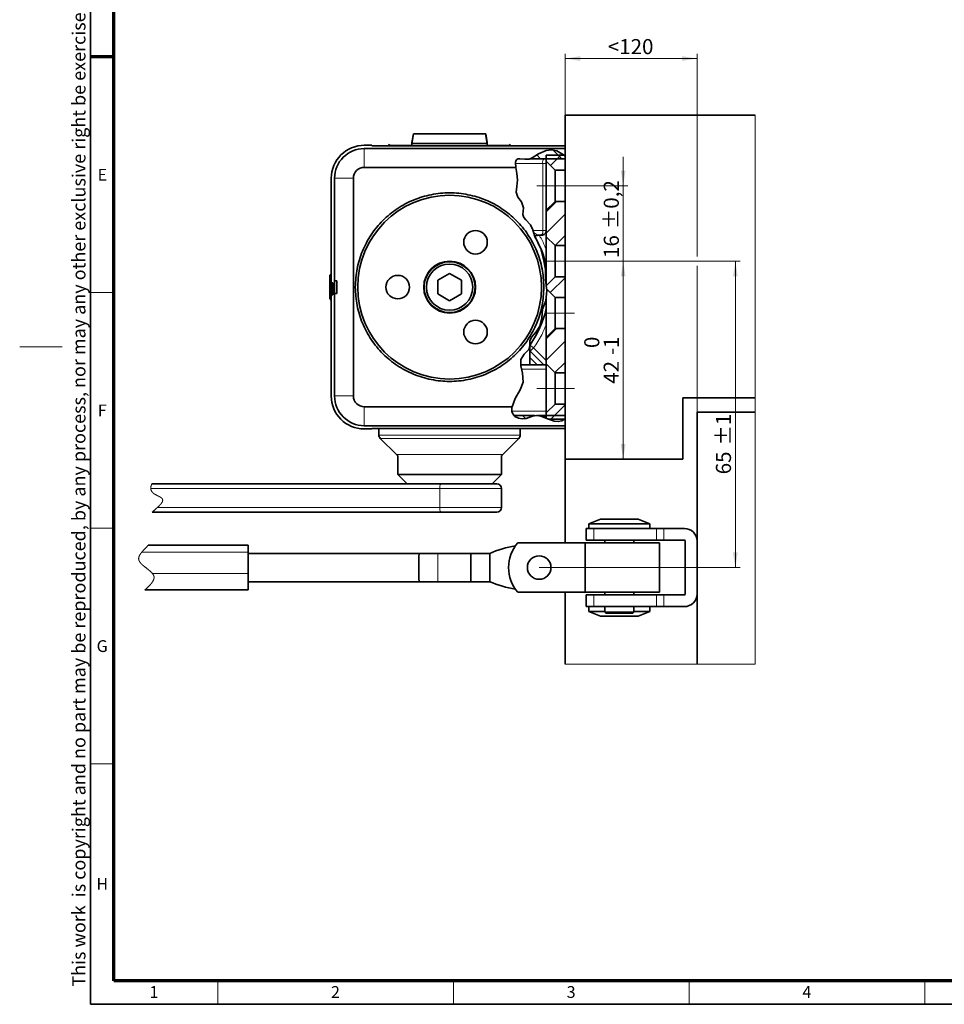
# Model space of a CAD drawing. Units: millimetres. Extents: x -285 to 744, y 0 to 416.
# Drawn here: x 5 to 201, y 9 to 218 of the extents above; entities that cross this region are included whole.
import ezdxf

# ---------------------------------------------------------------- set-up
doc = ezdxf.new("R2010")
doc.units = ezdxf.units.MM
doc.linetypes.add('CENTERX2', pattern=[20.32, 12.7, -2.54, 2.54, -2.54])
doc.styles.add('SLDTEXTSTYLE0', font='TXT', dxfattribs={"width": 0.605})
doc.dimstyles.new('SLDDIMSTYLE10', dxfattribs={"dimtxt": 3.2, "dimasz": 2.5, "dimexe": 0, "dimexo": 0.0625, "dimgap": 0.8, "dimtad": 1, "dimrnd": 1e-09, "dimzin": 12, "dimdsep": 46, "dimtxsty": 'SLDTEXTSTYLE0', "dimsah": 1, "dimcen": 0.09, "dimadec": 0, "dimazin": 3, "dimtol": 1, "dimtm": 1, "dimtfac": 1, "dimtdec": 0, "dimtofl": 0, "dimtmove": 0, "dimatfit": 3, "dimfxl": 1, "dimfrac": 2, "dimtolj": 1, "dimarcsym": 0})
doc.dimstyles.new('SLDDIMSTYLE11', dxfattribs={"dimtxt": 3.2, "dimasz": 2.5, "dimexe": 0, "dimexo": 0.0625, "dimgap": 0.8, "dimtad": 1, "dimrnd": 1e-09, "dimzin": 12, "dimdsep": 46, "dimtxsty": 'SLDTEXTSTYLE0', "dimsah": 1, "dimcen": 0.09, "dimadec": 0, "dimazin": 3, "dimtol": 1, "dimtp": 0.2, "dimtm": 0.2, "dimtfac": 1, "dimtdec": 1, "dimtmove": 0, "dimatfit": 0, "dimfxl": 1, "dimfrac": 2, "dimtolj": 1, "dimarcsym": 0})
doc.dimstyles.new('SLDDIMSTYLE6', dxfattribs={"dimtxt": 3.2, "dimasz": 2.5, "dimexe": 0, "dimexo": 0.0625, "dimgap": 0.8, "dimtad": 1, "dimrnd": 1e-09, "dimzin": 12, "dimdsep": 46, "dimtxsty": 'SLDTEXTSTYLE0', "dimsah": 1, "dimcen": 0.09, "dimadec": 0, "dimazin": 3, "dimtol": 1, "dimtp": 1, "dimtm": 1, "dimtfac": 1, "dimtdec": 0, "dimtofl": 0, "dimtmove": 0, "dimatfit": 3, "dimfxl": 1, "dimfrac": 2, "dimtolj": 1, "dimarcsym": 0})
doc.dimstyles.new('SLDDIMSTYLE7', dxfattribs={"dimtxt": 3.2, "dimasz": 2.5, "dimexe": 0, "dimexo": 0.0625, "dimgap": 0.8, "dimtad": 1, "dimrnd": 1e-09, "dimzin": 12, "dimdsep": 46, "dimtxsty": 'SLDTEXTSTYLE0', "dimsah": 1, "dimcen": 0.09, "dimadec": 0, "dimazin": 3, "dimtfac": 1, "dimtdec": 3, "dimtofl": 0, "dimtmove": 0, "dimatfit": 3, "dimfxl": 1, "dimfrac": 2, "dimtolj": 1, "dimtzin": 12, "dimarcsym": 0})

# ---------------------------------------------------------------- blocks, each defined once
blk = doc.blocks.new('SW_HATCH_0')
at = {"color": 0, "linetype": 'Continuous', "lineweight": 18}
for p, q in [((-2.07, 1.44), (-2.86, 2.23)), ((0, 0), (2.19, 2.19)), ((2.42, 1.44), (0.59, 3.27)), ((-0.89, -9.87), (1.37, -7.61)), ((-0.89, -14.36), (3.11, -10.36)), ((0.98, -16.98), (3.11, -14.85)), ((-0.03, -26.97), (3.11, -23.83)), ((-0.89, -36.81), (1.31, -34.61)), ((-0.89, -41.3), (3.11, -37.3)), ((0.95, -43.95), (3.11, -41.79)), ((0.07, -53.81), (3.11, -50.77)), ((-5.3, -53.7), (-5.94, -53.06)), ((-0.84, -53.68), (-1.45, -53.06)), ((3.11, -53.14), (3.04, -53.06))]:
    blk.add_line(p, q, dxfattribs=at)
blk = doc.blocks.new('_D_28')
at = {"color": 8, "linetype": 'Continuous', "lineweight": 18}
for p, q in [((120.7, 133.21), (120.7, 210.67)), ((120.7, 209.67), (148.7, 209.67)), ((148.7, 167.67), (148.7, 210.67)), ((148.7, 134.67), (148.7, 165.67))]:
    blk.add_line(p, q, dxfattribs=at)
for points in [[(120.7, 209.67), (123.9, 209.18), (123.9, 210.16)], [(148.7, 209.67), (145.5, 210.16), (145.5, 209.18)]]:
    blk.add_solid(points, dxfattribs=at)
at = {"color": 8, "linetype": 'Continuous', "lineweight": 18, "insert": (129.75, 213.8), "char_height": 3.2, "attachment_point": 1, "style": 'SLDTEXTSTYLE0'}
blk.add_mtext('<120', dxfattribs=at)
blk = doc.blocks.new('_D_29')
at = {"color": 8, "linetype": 'Continuous', "lineweight": 18}
for p, q in [((122.7, 166.67), (134.02, 166.67)), ((133.02, 124.67), (133.02, 166.67))]:
    blk.add_line(p, q, dxfattribs=at)
for points in [[(133.02, 166.67), (132.53, 163.47), (133.52, 163.47)], [(133.02, 124.67), (133.52, 127.87), (132.53, 127.87)]]:
    blk.add_solid(points, dxfattribs=at)
at = {"color": 8, "linetype": 'Continuous', "lineweight": 18, "char_height": 3.2, "attachment_point": 1, "rotation": 90, "style": 'SLDTEXTSTYLE0'}
for s, insert in [('0', (124.76, 148.24)), ('1', (128.9, 148.24)), ('-', (128.9, 146.77)), ('42', (128.89, 140.66))]:
    blk.add_mtext(s, dxfattribs=dict(at, insert=insert))
blk = doc.blocks.new('_D_30')
at = {"color": 8, "linetype": 'Continuous', "lineweight": 18}
for p, q in [((133.02, 182.67), (133.02, 188.82)), ((122.7, 182.67), (134.02, 182.67)), ((133.02, 182.67), (133.02, 166.67)), ((122.7, 166.67), (134.02, 166.67)), ((133.02, 166.67), (133.02, 160.52))]:
    blk.add_line(p, q, dxfattribs=at)
for points in [[(133.02, 182.67), (133.52, 185.87), (132.53, 185.87)], [(133.02, 166.67), (132.53, 163.47), (133.52, 163.47)]]:
    blk.add_solid(points, dxfattribs=at)
at = {"color": 8, "linetype": 'Continuous', "lineweight": 18, "char_height": 3.2, "attachment_point": 1, "rotation": 90, "style": 'SLDTEXTSTYLE0'}
for s, insert in [('±0,2', (128.9, 173.44)), ('16', (128.9, 167.35))]:
    blk.add_mtext(s, dxfattribs=dict(at, insert=insert))
blk = doc.blocks.new('_D_31')
at = {"color": 8, "linetype": 'Continuous', "lineweight": 18}
for p, q in [((122.7, 166.67), (157.82, 166.67)), ((156.82, 166.67), (156.82, 101.67)), ((115.2, 101.67), (157.82, 101.67))]:
    blk.add_line(p, q, dxfattribs=at)
for points in [[(156.82, 166.67), (156.32, 163.47), (157.31, 163.47)], [(156.82, 101.67), (157.31, 104.87), (156.32, 104.87)]]:
    blk.add_solid(points, dxfattribs=at)
at = {"color": 8, "linetype": 'Continuous', "lineweight": 18, "char_height": 3.2, "attachment_point": 1, "rotation": 90, "style": 'SLDTEXTSTYLE0'}
for s, insert in [('±1', (152.69, 127.54)), ('65', (152.69, 121.45))]:
    blk.add_mtext(s, dxfattribs=dict(at, insert=insert))

msp = doc.modelspace()

# ---------------------------------------------------------------- linework, layer by layer
at = {"color": 7, "linetype": 'Continuous', "lineweight": 35}
for p, q in [((20, 9), (20, 411)), ((120.6986, 189.0237), (120.6986, 197.6708)), ((161.0401, 197.6708), (120.6986, 197.6708)), ((88.5513, 193.6708), (88.1986, 191.6708)), ((88.5485, 193.6708), (88.1986, 191.8708)), ((88.5513, 193.6708), (88.5485, 193.6708)), ((88.5513, 193.6708), (96.1986, 193.6708)), ((96.1986, 193.6708), (103.8459, 193.6708)), ((104.1986, 191.6708), (103.8459, 193.6708)), ((103.8487, 193.6708), (103.8459, 193.6708)), ((104.1986, 191.8708), (103.8487, 193.6708)), ((78.0986, 191.2708), (79.6986, 191.2708)), ((120.6986, 190.5708), (78.0986, 190.5708)), ((79.6986, 191.2708), (79.6986, 191.1708)), ((79.6986, 191.1708), (120.6986, 191.1708)), ((83.4588, 191.4769), (83.2076, 191.2257)), ((83.2076, 191.2257), (83.2076, 191.1708)), ((88.1986, 191.2257), (83.2076, 191.2257)), ((88.1986, 191.8708), (88.1986, 191.6708)), ((88.2339, 191.8708), (88.1986, 191.8708)), ((88.1986, 191.6708), (88.1986, 191.1708)), ((104.1986, 191.6708), (88.1986, 191.6708)), ((104.1986, 191.8708), (104.1633, 191.8708)), ((104.1986, 191.6708), (104.1986, 191.8708)), ((104.1986, 191.1708), (104.1986, 191.6708)), ((109.1896, 191.2257), (104.1986, 191.2257)), ((109.1896, 191.2257), (108.9384, 191.4769)), ((109.1896, 191.1708), (109.1896, 191.2257)), ((120.6986, 188.4208), (113.378, 188.4208)), ((116.6986, 189.1708), (120.5201, 189.1708)), ((116.6986, 187.8708), (116.6986, 189.1708)), ((120.6986, 133.2125), (120.6986, 189.0237)), ((78.0986, 186.5708), (110.2394, 186.5708)), ((116.6986, 187.8708), (118.5986, 185.9708)), ((116.6986, 177.4708), (116.6986, 187.8708)), ((118.5986, 185.9708), (120.6986, 185.9708)), ((118.5986, 185.9708), (118.5986, 179.3708)), ((71.0986, 162.0468), (71.0986, 184.2708)), ((71.7986, 184.2708), (71.7986, 162.5208)), ((75.7986, 184.2708), (75.7986, 138.0708)), ((118.5986, 179.3708), (116.6986, 177.4708)), ((120.6986, 179.3708), (118.5986, 179.3708)), ((116.6986, 171.8708), (116.6986, 177.4708)), ((114.9486, 172.1708), (115.6986, 172.1708)), ((116.6986, 171.8708), (118.5986, 169.9708)), ((116.6986, 161.4708), (116.6986, 171.8708)), ((118.5986, 169.9708), (120.6986, 169.9708)), ((118.5986, 169.9708), (118.5986, 163.3708)), ((70.7986, 163.7929), (71.0986, 163.7929)), ((70.7986, 163.677), (70.7986, 163.678)), ((70.7986, 163.678), (71.0986, 163.678)), ((70.7986, 163.677), (71.0986, 163.677)), ((70.7986, 160.5978), (70.7986, 163.677)), ((96.1986, 164.0575), (93.6986, 162.6142)), ((98.6986, 162.6142), (96.1986, 164.0575)), ((118.5986, 163.3708), (116.6986, 161.4708)), ((120.6986, 163.3708), (118.5986, 163.3708)), ((71.0986, 162.0468), (71.3986, 162.0468)), ((71.0986, 159.5468), (71.0986, 162.0468)), ((71.3986, 159.5468), (71.3986, 162.0468)), ((71.7986, 162.5208), (72.2986, 162.5208)), ((71.7986, 162.5208), (71.7986, 159.8208)), ((72.2986, 162.5208), (72.2986, 159.8208)), ((93.6986, 162.6142), (93.6986, 159.7274)), ((98.6986, 159.7274), (98.6986, 162.6142)), ((116.6986, 161.271), (116.6986, 161.4708)), ((70.7986, 160.5978), (71.0986, 160.5978)), ((70.7986, 158.6777), (70.7986, 160.5978)), ((71.0986, 138.0708), (71.0986, 159.5468)), ((71.3986, 159.5468), (71.0986, 159.5468)), ((71.7986, 159.8208), (71.7986, 138.0708)), ((71.7986, 159.8208), (72.2986, 159.8208)), ((93.6986, 159.7274), (96.1986, 158.284)), ((96.1986, 158.284), (98.6986, 159.7274)), ((116.7807, 160.7887), (118.5986, 158.9708)), ((118.5986, 158.9708), (118.5986, 152.3708)), ((118.5986, 158.9708), (120.6986, 158.9708)), ((70.7986, 158.6777), (71.0986, 158.6777)), ((70.7986, 158.5586), (71.0986, 158.5586)), ((70.7986, 158.5503), (71.0986, 158.5503)), ((70.7986, 158.5486), (71.0986, 158.5486)), ((116.6986, 150.4708), (116.6986, 158.5826)), ((118.5986, 152.3708), (116.6986, 150.4708)), ((116.6986, 144.8708), (116.6986, 150.4708)), ((120.6986, 152.3708), (118.5986, 152.3708)), ((113.1986, 144.6708), (113.1986, 149.8763)), ((113.1986, 147.6708), (116.1986, 144.6708)), ((111.3405, 144.6708), (116.6986, 144.6708)), ((116.6986, 144.8708), (118.5986, 142.9708)), ((116.6986, 134.4708), (116.6986, 144.8708)), ((118.5986, 142.9708), (120.6986, 142.9708)), ((118.5986, 142.9708), (118.5986, 136.3708)), ((118.5986, 136.3708), (116.6986, 134.4708)), ((120.6986, 136.3708), (118.5986, 136.3708)), ((161.0401, 137.6708), (145.6986, 137.6708)), ((145.6986, 124.6708), (145.6986, 137.6708)), ((78.0986, 135.7708), (109.4465, 135.7708)), ((109.8683, 133.9208), (114.2811, 133.9208)), ((114.8621, 133.9208), (120.6986, 133.9208)), ((116.6986, 133.9208), (116.6986, 134.8282)), ((116.6986, 133.3273), (116.6986, 134.4708)), ((148.6986, 134.6708), (161.0401, 134.6708)), ((148.6986, 134.6708), (148.6986, 81.1518)), ((78.0986, 131.7708), (120.6986, 131.7708)), ((120.6469, 133.1708), (117.0631, 133.1708)), ((120.6986, 124.6708), (120.6986, 133.2125)), ((79.6986, 131.0708), (78.0986, 131.0708)), ((120.6986, 131.1708), (79.6986, 131.1708)), ((79.6986, 131.1708), (79.6986, 131.0708)), ((81.1986, 131.1708), (81.1986, 129.785)), ((111.1986, 129.785), (111.1986, 131.1708)), ((81.4915, 129.0779), (84.9057, 125.6637)), ((107.4915, 125.6637), (110.9057, 129.0779)), ((85.1986, 125.4606), (85.1986, 121.4208)), ((107.1986, 121.4208), (107.1986, 125.4606)), ((145.6986, 124.6708), (120.6986, 124.6708)), ((120.6986, 124.4208), (120.6986, 124.6708)), ((120.6986, 124.4208), (120.6986, 106.9208)), ((85.1986, 121.4208), (87.1986, 119.4208)), ((107.1986, 121.4208), (85.1986, 121.4208)), ((105.1986, 119.4208), (107.1986, 121.4208)), ((33.0218, 119.4208), (94.3236, 119.4208)), ((94.3236, 119.4208), (106.1986, 119.4208)), ((107.1986, 114.4208), (107.1986, 118.4208)), ((94.3236, 113.4208), (33.1316, 113.4208)), ((106.1986, 113.4208), (94.3236, 113.4208)), ((128.1986, 111.9708), (125.6986, 110.9708)), ((125.6986, 110.9708), (125.6986, 109.9708)), ((127.4246, 110.9708), (125.6986, 110.9708)), ((138.6986, 110.9708), (127.4246, 110.9708)), ((136.1986, 111.9708), (128.1986, 111.9708)), ((138.6986, 110.9708), (136.1986, 111.9708)), ((138.6986, 109.9708), (138.6986, 110.9708)), ((125.1986, 109.9708), (125.1986, 107.4708)), ((125.1986, 109.9708), (126.7737, 109.9708)), ((126.7737, 109.9708), (140.0984, 109.9708)), ((140.0984, 109.9708), (141.6484, 109.9708)), ((141.6484, 109.9708), (145.9986, 109.9708)), ((110.6623, 106.9208), (124.9875, 106.9208)), ((140.6986, 106.9208), (124.9875, 106.9208)), ((124.9875, 106.9208), (124.9875, 96.4208)), ((125.1986, 107.4708), (126.7737, 107.4708)), ((140.0984, 107.4708), (126.7737, 107.4708)), ((129.0986, 107.4708), (129.0986, 106.9208)), ((135.2986, 106.9208), (135.2986, 107.4708)), ((140.0984, 107.4708), (141.6484, 107.4708)), ((140.6986, 96.4208), (140.6986, 106.9208)), ((145.9986, 107.4708), (141.6484, 107.4708)), ((146.1986, 107.2708), (146.1986, 96.0708)), ((32.2815, 106.4208), (53.4889, 106.4208)), ((53.4889, 106.4208), (53.4889, 104.9208)), ((53.4889, 100.4208), (53.4889, 104.9208)), ((89.7695, 104.6708), (53.4889, 104.6708)), ((89.6986, 103.9208), (89.7695, 104.6708)), ((89.7695, 104.6708), (93.6986, 104.6708)), ((100.6986, 104.6708), (93.6986, 104.6708)), ((100.6986, 104.6708), (104.6986, 104.6708)), ((100.6986, 98.6708), (100.6986, 104.6708)), ((104.6986, 104.6708), (104.6986, 98.6708)), ((89.6986, 99.4208), (89.6986, 103.9208)), ((53.4889, 100.4208), (53.4889, 96.9208)), ((53.4889, 98.6708), (89.7695, 98.6708)), ((89.7695, 98.6708), (89.6986, 99.4208)), ((89.7695, 98.6708), (93.6986, 98.6708)), ((93.6986, 98.6708), (100.6986, 98.6708)), ((100.6986, 98.6708), (104.6986, 98.6708)), ((53.4889, 96.9208), (31.581, 96.9208)), ((124.9875, 96.4208), (110.6623, 96.4208)), ((120.6986, 96.4208), (120.6986, 81.1518)), ((124.9875, 96.4208), (140.6986, 96.4208)), ((129.0986, 96.4208), (129.0986, 95.8708)), ((135.2986, 95.8708), (135.2986, 96.4208)), ((125.1986, 95.8708), (125.1986, 93.3708)), ((126.7737, 95.8708), (125.1986, 95.8708)), ((126.7737, 95.8708), (140.0984, 95.8708)), ((141.6484, 95.8708), (140.0984, 95.8708)), ((141.6484, 95.8708), (145.9986, 95.8708)), ((126.7737, 93.3708), (125.1986, 93.3708)), ((125.6986, 93.3708), (125.6986, 92.3708)), ((125.6986, 92.3708), (128.1986, 91.3708)), ((125.6986, 92.3708), (129.0986, 92.3708)), ((140.0984, 93.3708), (126.7737, 93.3708)), ((129.0986, 93.3708), (129.0986, 92.2208)), ((129.0986, 92.2208), (129.3486, 91.9708)), ((129.0986, 92.2208), (129.9218, 92.2208)), ((129.3486, 91.9708), (130.1054, 91.9708)), ((129.9218, 92.2208), (135.2986, 92.2208)), ((130.1054, 91.9708), (135.0486, 91.9708)), ((135.0486, 91.9708), (135.2986, 92.2208)), ((135.2986, 92.2208), (135.2986, 93.3708)), ((135.2986, 92.3708), (138.6986, 92.3708)), ((136.1986, 91.3708), (138.6986, 92.3708)), ((138.6986, 92.3708), (138.6986, 93.3708)), ((141.6484, 93.3708), (140.0984, 93.3708)), ((145.9986, 93.3708), (141.6484, 93.3708)), ((128.1986, 91.3708), (135.1365, 91.3708)), ((135.1365, 91.3708), (136.1986, 91.3708)), ((587, 9), (20, 9))]:
    msp.add_line(p, q, dxfattribs=at)
at = {"color": 7, "linetype": 'Continuous', "lineweight": 70}
for p, q in [((25, 14), (25, 406)), ((25, 210), (20, 210)), ((582, 14), (25, 14))]:
    msp.add_line(p, q, dxfattribs=at)
at = {"color": 8, "linetype": 'Continuous', "lineweight": 18}
for p, q in [((78.0986, 186.5708), (78.0986, 190.5708)), ((115.9574, 187.4208), (110.2011, 187.4208)), ((115.9574, 187.4208), (115.9574, 173.1708)), ((116.6986, 187.4208), (115.9574, 187.4208)), ((71.7986, 184.2708), (75.7986, 184.2708)), ((115.9574, 173.1708), (113.9191, 173.1708)), ((115.9574, 173.1708), (116.6986, 173.1708)), ((114.7844, 144.6708), (113.1986, 146.2566)), ((116.6986, 145.585), (114.0168, 148.2668)), ((116.6128, 144.6708), (116.6986, 144.7566)), ((116.6986, 143.7634), (111.4777, 143.7634)), ((75.7986, 138.0708), (71.7986, 138.0708)), ((78.0986, 131.7708), (78.0986, 135.7708)), ((109.4227, 134.8282), (116.6986, 134.8282)), ((81.1986, 129.785), (96.1986, 129.785)), ((96.1986, 129.785), (111.1986, 129.785)), ((110.9057, 129.0779), (81.4915, 129.0779)), ((84.9057, 125.6637), (107.4915, 125.6637)), ((94.1361, 118.4208), (32.8172, 118.4208)), ((107.1986, 118.4208), (94.1361, 118.4208)), ((94.1361, 114.4208), (94.1361, 118.4208)), ((34.212, 114.4208), (94.1361, 114.4208)), ((94.1361, 114.4208), (107.1986, 114.4208)), ((126.7737, 107.4708), (126.7737, 109.9708)), ((140.0984, 109.9708), (140.0984, 107.4708)), ((141.6484, 107.4708), (141.6484, 109.9708)), ((53.4889, 104.9208), (30.89, 104.9208)), ((93.6986, 104.6708), (93.6986, 98.6708)), ((33.1507, 100.4208), (53.4889, 100.4208)), ((126.7737, 93.3708), (126.7737, 95.8708)), ((140.0984, 95.8708), (140.0984, 93.3708)), ((141.6484, 93.3708), (141.6484, 95.8708))]:
    msp.add_line(p, q, dxfattribs=at)
at = {"color": 8, "linetype": 'CENTERX2', "lineweight": 18}
for p, q in [((114.6986, 182.6708), (122.6986, 182.6708)), ((116.5986, 166.6708), (122.6986, 166.6708)), ((116.5986, 155.6708), (122.6986, 155.6708)), ((114.6986, 139.6708), (122.6986, 139.6708))]:
    msp.add_line(p, q, dxfattribs=at)
at = {"color": 7, "linetype": 'Continuous', "lineweight": 18}
for p, q in [((25, 160), (20, 160)), ((5, 148.5), (14, 148.5)), ((25, 110), (20, 110)), ((25, 60), (20, 60)), ((47, 9), (47, 14)), ((97, 9), (97, 14)), ((147, 9), (147, 14)), ((197, 9), (197, 14))]:
    msp.add_line(p, q, dxfattribs=at)
at = {"color": 7, "linetype": 'Continuous', "lineweight": 18, "flags": 128}
for points in [[(120.6986, 81.1518), (145.6986, 81.1518), (148.6986, 81.1518), (161.0401, 81.1518), (161.0401, 134.6708), (161.0401, 137.6708), (161.0401, 197.6708)], [(33.0218, 119.4208), (33.0102, 119.3924), (32.9989, 119.3641), (32.9879, 119.336), (32.9772, 119.3079), (32.9669, 119.2799), (32.9568, 119.2519), (32.9478, 119.2262), (32.939, 119.2006), (32.9305, 119.175), (32.9223, 119.1495), (32.9144, 119.1241), (32.9068, 119.0988), (32.8998, 119.075), (32.8931, 119.0513), (32.8867, 119.0276), (32.8805, 119.004), (32.8746, 118.9805), (32.8689, 118.9571), (32.8636, 118.9337), (32.8584, 118.9104), (32.8536, 118.8872), (32.849, 118.8641), (32.8448, 118.8414), (32.8408, 118.8189), (32.8371, 118.7964), (32.8336, 118.7739), (32.8304, 118.7512), (32.8275, 118.7285), (32.8248, 118.7059), (32.8225, 118.6834), (32.8204, 118.661), (32.8187, 118.639), (32.8172, 118.6171), (32.816, 118.5953), (32.8151, 118.5736), (32.8145, 118.5515), (32.8142, 118.5295), (32.8142, 118.5076), (32.8145, 118.4858), (32.8151, 118.464), (32.816, 118.4424), (32.8172, 118.4208), (32.8188, 118.3998), (32.8206, 118.379), (32.8227, 118.3582), (32.8251, 118.3375), (32.8278, 118.3168), (32.8309, 118.2963), (32.8342, 118.2759), (32.8379, 118.2555), (32.8421, 118.2342), (32.8466, 118.2131), (32.8515, 118.192), (32.8567, 118.1711), (32.8623, 118.1502), (32.8682, 118.1294), (32.8745, 118.1087), (32.8812, 118.0882), (32.8883, 118.0677), (32.8957, 118.0473), (32.9034, 118.027), (32.9116, 118.0068), (32.9196, 117.9879), (32.9279, 117.969), (32.9366, 117.9503), (32.9456, 117.9316), (32.955, 117.913), (32.9651, 117.8938), (32.9756, 117.8747), (32.9864, 117.8557), (32.9976, 117.8367), (33.0092, 117.8179), (33.0212, 117.7992), (33.0328, 117.7816), (33.0448, 117.7642), (33.0571, 117.7468), (33.0697, 117.7295), (33.0827, 117.7123), (33.0961, 117.6952), (33.1098, 117.6782), (33.1239, 117.6613), (33.1383, 117.6444), (33.153, 117.6277), (33.1679, 117.6113), (33.1831, 117.5951), (33.1986, 117.5789), (33.2145, 117.5628), (33.231, 117.5465), (33.2479, 117.5304), (33.2652, 117.5143), (33.2828, 117.4983), (33.3008, 117.4824), (33.3189, 117.4669), (33.3373, 117.4514), (33.3561, 117.4361), (33.3752, 117.4209), (33.3951, 117.4054), (33.4154, 117.3901), (33.4361, 117.3748), (33.4571, 117.3596), (33.4786, 117.3446), (33.5004, 117.3296), (33.5225, 117.3147), (33.545, 117.3), (33.5678, 117.2853), (33.5908, 117.2708), (33.6142, 117.2563), (33.6379, 117.2419), (33.6614, 117.2278), (33.6852, 117.2138), (33.7092, 117.1998), (33.7335, 117.1859), (33.7626, 117.1695), (33.792, 117.1532), (33.8217, 117.1369), (33.8517, 117.1207), (33.8818, 117.1046), (33.9122, 117.0885), (33.9531, 117.0672), (33.9943, 117.0459), (34.0357, 117.0247), (34.0773, 117.0036), (34.119, 116.9826), (34.1608, 116.9616), (34.2026, 116.9408), (34.2444, 116.9199), (34.2823, 116.901), (34.32, 116.8822), (34.3576, 116.8634), (34.3951, 116.8445), (34.4323, 116.8257), (34.4692, 116.8069), (34.4981, 116.7921), (34.5267, 116.7772), (34.5552, 116.7624), (34.5834, 116.7476), (34.6113, 116.7327), (34.639, 116.7178), (34.6664, 116.7028), (34.6935, 116.6879), (34.7203, 116.6728), (34.7467, 116.6578), (34.7728, 116.6427), (34.7985, 116.6276), (34.8184, 116.6156), (34.8381, 116.6037), (34.8575, 116.5916), (34.8766, 116.5796), (34.8955, 116.5675), (34.914, 116.5554), (34.9315, 116.5438), (34.9487, 116.5321), (34.9655, 116.5204), (34.9821, 116.5087), (34.9984, 116.4969), (35.0144, 116.4851), (35.0301, 116.4732), (35.0454, 116.4613), (35.0589, 116.4505), (35.0721, 116.4397), (35.0851, 116.4289), (35.0977, 116.418), (35.1101, 116.407), (35.1222, 116.396), (35.134, 116.385), (35.1454, 116.3739), (35.1566, 116.3628), (35.1674, 116.3516), (35.178, 116.3404), (35.1881, 116.3291), (35.198, 116.3178), (35.2075, 116.3064), (35.216, 116.2959), (35.2241, 116.2853), (35.2319, 116.2747), (35.2395, 116.2641), (35.2467, 116.2534), (35.2536, 116.2426), (35.2605, 116.2315), (35.267, 116.2203), (35.2732, 116.2091), (35.2792, 116.1978), (35.2848, 116.1865), (35.2901, 116.1751), (35.2948, 116.1643), (35.2993, 116.1535), (35.3035, 116.1426), (35.3074, 116.1317), (35.3111, 116.1207), (35.3149, 116.1084), (35.3183, 116.096), (35.3215, 116.0836), (35.3243, 116.0712), (35.3269, 116.0587), (35.3291, 116.0461), (35.331, 116.0335), (35.3326, 116.0208), (35.3338, 116.0081), (35.3348, 115.9953), (35.3355, 115.9825), (35.3359, 115.9696), (35.336, 115.9566), (35.3358, 115.9436), (35.3353, 115.9306), (35.3345, 115.9175), (35.3333, 115.9037), (35.3319, 115.8899), (35.3301, 115.876), (35.328, 115.862), (35.3257, 115.848), (35.323, 115.834), (35.3197, 115.8186), (35.3161, 115.8032), (35.3122, 115.7877), (35.3079, 115.7722), (35.3032, 115.7565), (35.2983, 115.7411), (35.2931, 115.7257), (35.2876, 115.7101), (35.2817, 115.6946), (35.2754, 115.6786), (35.2688, 115.6626), (35.2619, 115.6465), (35.2546, 115.6303), (35.247, 115.6141), (35.2391, 115.5979), (35.231, 115.5815), (35.2225, 115.5652), (35.2137, 115.5487), (35.2046, 115.5322), (35.1952, 115.5156), (35.1855, 115.499), (35.1755, 115.4823), (35.1653, 115.4656), (35.1537, 115.4471), (35.1418, 115.4286), (35.1295, 115.41), (35.1169, 115.3913), (35.104, 115.3726), (35.0903, 115.3531), (35.0762, 115.3335), (35.0619, 115.3138), (35.0472, 115.2941), (35.0321, 115.2743), (35.0168, 115.2545), (35.0011, 115.2346), (34.9852, 115.2146), (34.9681, 115.1936), (34.9508, 115.1725), (34.9331, 115.1514), (34.9151, 115.1301), (34.8968, 115.1088), (34.8782, 115.0875), (34.8592, 115.066), (34.8401, 115.0445), (34.8206, 115.023), (34.8008, 115.0013), (34.7808, 114.9796), (34.7605, 114.9579), (34.7362, 114.9321), (34.7116, 114.9063), (34.6867, 114.8804), (34.6614, 114.8544), (34.6353, 114.8278), (34.6089, 114.8011), (34.5822, 114.7744), (34.5551, 114.7475), (34.5278, 114.7206), (34.5007, 114.6941), (34.4733, 114.6675), (34.4456, 114.6408), (34.4177, 114.6141), (34.3842, 114.5821), (34.3504, 114.5501), (34.3162, 114.5179), (34.2818, 114.4856), (34.247, 114.4533), (34.212, 114.4208), (34.1753, 114.3869), (34.1384, 114.3528), (34.1012, 114.3187), (34.0638, 114.2844), (34.0262, 114.2501), (33.9767, 114.205), (33.927, 114.1597), (33.877, 114.1143), (33.8232, 114.0655), (33.7693, 114.0165), (33.7153, 113.9673), (33.6612, 113.918), (33.6071, 113.8685), (33.5531, 113.8188), (33.4991, 113.7691), (33.4453, 113.7192), (33.3916, 113.6691), (33.3382, 113.619), (33.2964, 113.5795), (33.2549, 113.5399), (33.2135, 113.5002), (33.1724, 113.4605), (33.1316, 113.4208)], [(32.2815, 106.4208), (32.2369, 106.3728), (32.192, 106.3249), (32.1468, 106.277), (32.1015, 106.2291), (32.056, 106.1813), (32.0103, 106.1335), (31.9383, 106.0584), (31.8662, 105.9835), (31.7941, 105.9086), (31.74, 105.8526), (31.6861, 105.7966), (31.6324, 105.7407), (31.5789, 105.6849), (31.537, 105.641), (31.4953, 105.5973), (31.4539, 105.5535), (31.4127, 105.5098), (31.3777, 105.4726), (31.343, 105.4354), (31.3085, 105.3982), (31.2742, 105.361), (31.2402, 105.3239), (31.2071, 105.2875), (31.1743, 105.2512), (31.1417, 105.2149), (31.1095, 105.1786), (31.0776, 105.1423), (31.0461, 105.1062), (31.0149, 105.07), (30.9841, 105.0339), (30.9602, 105.0056), (30.9365, 104.9773), (30.9131, 104.949), (30.89, 104.9208), (30.8646, 104.8895), (30.8395, 104.8582), (30.8149, 104.8269), (30.7906, 104.7957), (30.7666, 104.7646), (30.7481, 104.7401), (30.7298, 104.7157), (30.7118, 104.6913), (30.694, 104.6669), (30.6764, 104.6426), (30.6592, 104.6182), (30.6422, 104.5939), (30.6254, 104.5696), (30.609, 104.5454), (30.5928, 104.5212), (30.5772, 104.4974), (30.5619, 104.4737), (30.5469, 104.45), (30.5322, 104.4263), (30.5175, 104.4022), (30.5031, 104.3781), (30.489, 104.3541), (30.4753, 104.3301), (30.4619, 104.3061), (30.449, 104.2826), (30.4365, 104.2591), (30.4243, 104.2357), (30.4124, 104.2122), (30.4006, 104.1884), (30.3892, 104.1645), (30.3782, 104.1407), (30.3675, 104.1169), (30.3572, 104.0932), (30.3473, 104.0694), (30.3378, 104.0458), (30.3297, 104.0251), (30.322, 104.0044), (30.3146, 103.9837), (30.3075, 103.9631), (30.3007, 103.9425), (30.2942, 103.9219), (30.2883, 103.9025), (30.2828, 103.8832), (30.2775, 103.8639), (30.2726, 103.8446), (30.2679, 103.8253), (30.2635, 103.806), (30.2594, 103.7868), (30.2556, 103.7676), (30.2521, 103.7484), (30.249, 103.7292), (30.2461, 103.7104), (30.2436, 103.6916), (30.2414, 103.6729), (30.2395, 103.6542), (30.2379, 103.6351), (30.2366, 103.6161), (30.2356, 103.5971), (30.235, 103.5781), (30.2347, 103.5592), (30.2347, 103.5406), (30.235, 103.5221), (30.2357, 103.5035), (30.2367, 103.485), (30.2381, 103.4662), (30.2398, 103.4474), (30.2418, 103.4285), (30.2443, 103.4098), (30.247, 103.391), (30.2502, 103.3723), (30.2537, 103.3536), (30.2572, 103.3367), (30.261, 103.3198), (30.265, 103.3029), (30.2694, 103.286), (30.2741, 103.2692), (30.279, 103.2523), (30.2842, 103.2355), (30.2903, 103.2171), (30.2967, 103.1986), (30.3034, 103.1802), (30.3105, 103.1618), (30.3178, 103.1435), (30.3255, 103.1251), (30.3336, 103.1068), (30.3419, 103.0885), (30.3505, 103.0703), (30.3595, 103.052), (30.3685, 103.0341), (30.3779, 103.0162), (30.3876, 102.9984), (30.3975, 102.9806), (30.4079, 102.9624), (30.4186, 102.9443), (30.4295, 102.9262), (30.4408, 102.9082), (30.4523, 102.8901), (30.4639, 102.8724), (30.4757, 102.8547), (30.4878, 102.8371), (30.5001, 102.8194), (30.5151, 102.7985), (30.5305, 102.7775), (30.5462, 102.7566), (30.5622, 102.7357), (30.5785, 102.7148), (30.5952, 102.694), (30.6128, 102.6725), (30.6307, 102.651), (30.6489, 102.6295), (30.6674, 102.6081), (30.6863, 102.5867), (30.7055, 102.5653), (30.7238, 102.5451), (30.7424, 102.525), (30.7613, 102.5049), (30.7804, 102.4848), (30.7997, 102.4648), (30.8248, 102.4392), (30.8502, 102.4137), (30.876, 102.3882), (30.9021, 102.3627), (30.9286, 102.3373), (30.9555, 102.3119), (30.9827, 102.2865), (31.0101, 102.2612), (31.0379, 102.2359), (31.066, 102.2106), (31.0944, 102.1853), (31.123, 102.1601), (31.1519, 102.1349), (31.1811, 102.1097), (31.2134, 102.082), (31.246, 102.0543), (31.2789, 102.0267), (31.3121, 101.9991), (31.3454, 101.9715), (31.3882, 101.9364), (31.4313, 101.9014), (31.4747, 101.8664), (31.5183, 101.8314), (31.5622, 101.7964), (31.62, 101.7507), (31.6781, 101.705), (31.7364, 101.6594), (31.8146, 101.5983), (31.893, 101.5373), (31.9713, 101.4763), (32.0495, 101.4153), (32.0938, 101.3806), (32.1381, 101.3458), (32.1821, 101.3111), (32.226, 101.2763), (32.2696, 101.2416), (32.3121, 101.2075), (32.3544, 101.1733), (32.3963, 101.1392), (32.4379, 101.105), (32.4709, 101.0777), (32.5037, 101.0504), (32.5362, 101.023), (32.5684, 100.9957), (32.6003, 100.9683), (32.6313, 100.9414), (32.662, 100.9145), (32.6924, 100.8876), (32.7225, 100.8607), (32.7477, 100.8378), (32.7726, 100.8149), (32.7973, 100.7921), (32.8217, 100.7692), (32.8458, 100.7462), (32.8696, 100.7233), (32.8918, 100.7017), (32.9137, 100.6801), (32.9353, 100.6584), (32.9566, 100.6367), (32.9776, 100.6151), (32.9983, 100.5934), (33.0187, 100.5717), (33.0387, 100.5499), (33.0585, 100.5282), (33.0779, 100.5064), (33.0966, 100.485), (33.115, 100.4636), (33.133, 100.4422), (33.1507, 100.4208), (33.1657, 100.4023), (33.1804, 100.3837), (33.1948, 100.3652), (33.209, 100.3466), (33.2229, 100.328), (33.2365, 100.3094), (33.2498, 100.2908), (33.264, 100.2703), (33.278, 100.2498), (33.2915, 100.2293), (33.3047, 100.2087), (33.3175, 100.1882), (33.3287, 100.1695), (33.3397, 100.1509), (33.3503, 100.1322), (33.3605, 100.1135), (33.3705, 100.0948), (33.3801, 100.0761), (33.3888, 100.0584), (33.3973, 100.0407), (33.4054, 100.023), (33.4132, 100.0053), (33.4207, 99.9875), (33.4278, 99.9697), (33.4347, 99.952), (33.4412, 99.9342), (33.4474, 99.9163), (33.4532, 99.8985), (33.4586, 99.881), (33.4637, 99.8634), (33.4685, 99.8458), (33.473, 99.8283), (33.4772, 99.8103), (33.4811, 99.7924), (33.4847, 99.7744), (33.4879, 99.7564), (33.4909, 99.7384), (33.4934, 99.7207), (33.4957, 99.703), (33.4977, 99.6853), (33.4994, 99.6676), (33.5008, 99.6494), (33.5019, 99.6313), (33.5027, 99.6131), (33.5032, 99.5949), (33.5034, 99.5767), (33.5033, 99.5585), (33.503, 99.5403), (33.5022, 99.521), (33.5012, 99.5017), (33.4998, 99.4823), (33.4981, 99.4629), (33.4961, 99.4435), (33.4938, 99.4241), (33.4913, 99.4058), (33.4885, 99.3875), (33.4855, 99.3691), (33.4821, 99.3508), (33.4786, 99.3324), (33.4743, 99.3119), (33.4696, 99.2913), (33.4646, 99.2707), (33.4593, 99.2501), (33.4537, 99.2295), (33.4478, 99.2089), (33.4415, 99.1882), (33.4349, 99.1675), (33.428, 99.1468), (33.4208, 99.1261), (33.4133, 99.1054), (33.4055, 99.0846), (33.3974, 99.0639), (33.389, 99.0431), (33.3803, 99.0223), (33.3713, 99.0014), (33.3616, 98.9796), (33.3516, 98.9577), (33.3412, 98.9358), (33.3306, 98.9139), (33.3196, 98.892), (33.3084, 98.87), (33.2966, 98.8477), (33.2846, 98.8254), (33.2722, 98.803), (33.2596, 98.7807), (33.2466, 98.7583), (33.2334, 98.7358), (33.2175, 98.7094), (33.2011, 98.6829), (33.1844, 98.6564), (33.1673, 98.6299), (33.1494, 98.6028), (33.1312, 98.5756), (33.1126, 98.5485), (33.0936, 98.5213), (33.0743, 98.4941), (33.0546, 98.4668), (33.0345, 98.4395), (33.0141, 98.4122), (32.9934, 98.3849), (32.9723, 98.3576), (32.9509, 98.3302), (32.9291, 98.3028), (32.9071, 98.2754), (32.8847, 98.2479), (32.8597, 98.2177), (32.8344, 98.1874), (32.8087, 98.1571), (32.7827, 98.1268), (32.7564, 98.0964), (32.7281, 98.0642), (32.6994, 98.0319), (32.6704, 97.9997), (32.641, 97.9673), (32.6113, 97.935), (32.5813, 97.9026), (32.5527, 97.872), (32.5238, 97.8414), (32.4947, 97.8108), (32.4653, 97.7801), (32.4356, 97.7494), (32.3975, 97.7103), (32.359, 97.6711), (32.3201, 97.6318), (32.2809, 97.5925), (32.2413, 97.5532), (32.2015, 97.5138), (32.1614, 97.4743), (32.1163, 97.4303), (32.0709, 97.3863), (32.0252, 97.3421), (31.9793, 97.298), (31.9331, 97.2538), (31.8866, 97.2095), (31.84, 97.1652), (31.7756, 97.1042), (31.7109, 97.0432), (31.646, 96.982), (31.581, 96.9208)]]:
    msp.add_lwpolyline(points, dxfattribs=at)
at = {"color": 7, "linetype": 'Continuous', "lineweight": 35, "flags": 128}
for points in [[(120.6986, 189.0237), (118.9507, 190.0707), (117.8325, 190.2797), (116.6997, 190.1418), (115.0724, 189.4257), (113.707, 188.5683), (113.0626, 188.3356), (112.1453, 188.3196), (111.1136, 188.414), (110.7036, 188.3868), (110.5143, 188.3187), (110.3623, 188.195), (110.2472, 187.9977), (110.1672, 187.5907), (110.2394, 186.5708)], [(109.4465, 135.7708), (110.1318, 137.5505), (111.1547, 139.3483), (111.796, 141.0323), (111.6408, 142.9461), (111.3423, 144.4414), (111.3317, 145.8249), (111.9986, 146.9535), (113.0251, 147.9545), (113.232, 148.8125), (113.2291, 149.7591), (113.5996, 150.5733), (114.5614, 151.6682), (115.3206, 152.8747), (115.7634, 154.6669), (115.9367, 156.522), (116.5895, 158.2824), (116.8334, 160.435), (116.5426, 162.6863), (116.5559, 164.9159), (116.0907, 167.1035), (115.5663, 169.263), (114.899, 170.6706), (114.241, 172.1), (113.8821, 173.2941), (113.3927, 174.4138), (112.3657, 175.4339), (111.9223, 175.9506), (111.7443, 176.566), (111.8708, 178.0021), (111.4522, 179.2973), (110.6561, 180.2818), (110.338, 181.3393), (110.4448, 182.553), (110.5701, 183.9502), (110.4493, 185.2741), (110.2394, 186.5708)], [(120.6986, 133.2125), (120.0384, 132.8059), (119.2556, 132.6261), (118.3567, 132.7163), (116.8197, 133.2751), (115.5363, 133.7756), (114.6637, 133.9362), (113.7718, 133.8032), (112.417, 133.3149), (111.6002, 133.2113), (110.7923, 133.3673), (110.0627, 133.7529), (109.6503, 134.1827), (109.4261, 134.7144), (109.4023, 135.5069), (109.4465, 135.7708)]]:
    msp.add_lwpolyline(points, dxfattribs=at)
at = {"color": 8, "linetype": 'Continuous', "lineweight": 18, "flags": 128}
for points in [[(113.2762, 148.9496), (113.2652, 148.9575), (113.2324, 148.9809), (113.1986, 149.0051)], [(113.2069, 148.8534), (113.2685, 148.8087), (113.4441, 148.6816), (113.7068, 148.4913), (114.0168, 148.2668)], [(113.3097, 147.5597), (113.3635, 147.6135), (113.5168, 147.7668), (113.7462, 147.9962), (114.0168, 148.2668)]]:
    msp.add_lwpolyline(points, dxfattribs=at)
at = {"color": 7, "linetype": 'Continuous', "lineweight": 35}
for centre, radius in [((96.1986, 161.1708), 19.4972), ((101.6986, 170.6971), 2.5), ((96.1986, 161.1708), 5.5), ((96.1986, 161.1708), 5.4), ((96.1986, 161.1708), 4.9), ((85.1986, 161.1708), 2.5), ((101.6986, 151.6445), 2.5), ((115.1986, 101.6708), 2.5)]:
    msp.add_circle(centre, radius, dxfattribs=at)
for centre, radius, start, end in [((78.0986, 184.2708), 7, 89.999978, 179.999991), ((78.0986, 184.2708), 6.3, 89.999987, 179.999945), ((78.0986, 184.2708), 2.3, 90.000203, 179.999797), ((96.1991, 161.171), 20.9995, 12.527653, 30.521709), ((114.9486, 171.1708), 0.9999, 89.998636, 129.632766), ((115.6986, 173.1708), 1, 269.999939, 0.000061), ((96.1984, 161.1709), 21.0002, 324.411551, 347.471989), ((78.0986, 138.0708), 7, 180.00003, 269.99997), ((78.0986, 138.0708), 6.3, 180.000045, 269.999955), ((78.0986, 138.0708), 2.3, 180.000045, 269.999955), ((82.1987, 129.785), 1, 180.000756, 224.998667), ((110.1986, 129.785), 1, 314.999908, 359.999638), ((85.6128, 126.3708), 1, 225.000766, 245.530145), ((106.7843, 126.3709), 1.0002, 294.471821, 314.998633), ((106.1986, 118.4208), 1, 0.000517, 89.999697), ((106.1986, 114.4208), 1, 270.000303, 359.999697), ((145.9986, 107.2708), 2.7, 0.000316, 89.999723), ((116.6986, 101.6708), 8, 138.985479, 221.014521), ((145.9986, 107.2708), 0.2, 0.006164, 89.994903), ((114.6153, 81.0853), 25.5854, 100.02888, 112.804736), ((114.6153, 122.2562), 25.5854, 247.195264, 259.97112), ((145.9986, 96.0708), 0.2, 270.005097, 359.993836), ((145.9986, 96.0708), 2.7, 270.000277, 359.999723)]:
    msp.add_arc(centre, radius, start, end, dxfattribs=at)
at = {"color": 8, "linetype": 'Continuous', "lineweight": 18}
for centre, radius, start, end in [((117.1174, 187.654), 1.1832, 139.60813, 191.370166), ((114.7974, 172.9375), 1.1833, 319.609561, 11.368141), ((95.6101, 118.662), 1.4936, 149.467154, 189.29418), ((95.6101, 114.1796), 1.4936, 170.705914, 210.532674)]:
    msp.add_arc(centre, radius, start, end, dxfattribs=at)
at = {"color": 7, "linetype": 'Continuous', "lineweight": 35}
for points, knots in [([(116.1986, 161.1708), (116.1242, 162.4798), (115.9753, 165.0977), (114.786, 168.8738), (112.9377, 172.3538), (110.4312, 175.4041), (107.3818, 177.9074), (103.9016, 179.7675), (100.1256, 180.9129), (96.1986, 181.2997), (92.2716, 180.9129), (88.4956, 179.7675), (85.0154, 177.9074), (81.966, 175.4041), (79.4595, 172.3538), (77.6112, 168.8738), (76.4219, 165.0977), (76.273, 162.4798), (76.1986, 161.1708)], [0, 0, 0, 0, 0.06250004, 0.12499997, 0.18750002, 0.25000003, 0.31250005, 0.37499999, 0.43750004, 0.49999996, 0.56249999, 0.62499993, 0.68749998, 0.74999999, 0.8125, 0.87500002, 0.93749996, 1, 1, 1, 1]), ([(76.1986, 161.1708), (76.273, 159.8618), (76.4219, 157.2438), (77.6112, 153.4678), (79.4595, 149.9877), (81.966, 146.9375), (85.0154, 144.4342), (88.4956, 142.5741), (92.2716, 141.4286), (96.1986, 141.0419), (100.1256, 141.4286), (103.9016, 142.5741), (107.3818, 144.4342), (110.4312, 146.9375), (112.9377, 149.9877), (114.7861, 153.4678), (115.9753, 157.2438), (116.1242, 159.8618), (116.1986, 161.1708)], [0, 0, 0, 0, 0.06249994, 0.125, 0.18749993, 0.24999996, 0.31249998, 0.37500004, 0.43749999, 0.50000004, 0.56249998, 0.62500004, 0.6875, 0.75000002, 0.81250005, 0.875, 0.93750007, 1, 1, 1, 1])]:
    msp.add_open_spline(points, degree=3, knots=knots, dxfattribs=at)
at = {"color": 8, "linetype": 'Continuous', "lineweight": 18}
for points, knots in [([(114.0446, 172.7533), (114.1482, 172.6763), (114.3674, 172.5133), (114.638, 172.3281), (114.8342, 172.2008), (114.919, 172.1785), (114.9486, 172.1708)], [0, 0, 0, 0, 0.35821766, 0.75768426, 0.91531221, 1, 1, 1, 1]), ([(116.6986, 169.0056), (116.4178, 169.7791), (115.9998, 170.9307), (115.3338, 171.9545), (115.1152, 172.2905)], [0, 0, 0, 0, 0.67177121, 1, 1, 1, 1]), ([(114.0168, 148.2668), (114.6353, 149.1802), (115.7148, 150.7744), (116.4042, 152.5694), (116.6986, 153.336)], [0, 0, 0, 0, 0.57295727, 1, 1, 1, 1])]:
    msp.add_open_spline(points, degree=3, knots=knots, dxfattribs=at)

# ---------------------------------------------------------------- block references
at = {"color": 7, "linetype": 'Continuous', "lineweight": 18}
msp.add_blockref('SW_HATCH_0', (117.5849, 186.9845), dxfattribs=at)

# ---------------------------------------------------------------- texts
at = {"color": 7, "linetype": 'Continuous', "lineweight": 0, "insert": (16.1492, 12.7462), "char_height": 2.8, "attachment_point": 1, "rotation": 90, "style": 'SLDTEXTSTYLE0'}
msp.add_mtext('This work  is copyright and no part may be reproduced, by any process, nor may any other exclusive right be exercised without the permission of ASSA ABLOY.', dxfattribs=at)
at = {"color": 7, "linetype": 'Continuous', "lineweight": 0, "char_height": 2.5, "attachment_point": 2, "style": 'SLDTEXTSTYLE0'}
for s, insert in [('E', (22.5292, 186.2532)), ('F', (22.5092, 136.2532)), ('G', (22.4962, 86.2532)), ('H', (22.5136, 35.8089)), ('1', (33.4826, 12.8581)), ('2', (71.9826, 12.8581)), ('3', (121.9826, 12.8581)), ('4', (171.9826, 12.8581))]:
    msp.add_mtext(s, dxfattribs=dict(at, insert=insert))

# ---------------------------------------------------------------- dimensions: what is measured, and where the dimension line sits
at = {"color": 8, "linetype": 'Continuous', "lineweight": 18}
dim = msp.add_linear_dim(base=(148.6986, 209.6708), p1=(120.6986, 133.2125), p2=(148.6986, 134.6708), text='<120', dimstyle='SLDDIMSTYLE7', dxfattribs=at)
dim.commit()
dim.dimension.update_dxf_attribs({"geometry": '_D_28', "text_midpoint": (134.6986, 209.6708), "dimtype": 160})
for base, p1, p2, dimstyle, picture, middle in [((133.0227, 166.6708), (122.6986, 182.6708), (122.6986, 166.6708), 'SLDDIMSTYLE11', '_D_30', (133.0227, 174.6708)), ((156.817, 101.6708), (122.6986, 166.6708), (115.1986, 101.6708), 'SLDDIMSTYLE6', '_D_31', (156.817, 126.9365)), ((133.0227, 166.6708), (120.6986, 124.6708), (122.6986, 166.6708), 'SLDDIMSTYLE10', '_D_29', (133.0227, 145.6708))]:
    dim = msp.add_linear_dim(base=base, p1=p1, p2=p2, angle=90, dimstyle=dimstyle, dxfattribs=at)
    dim.commit()
    dim.dimension.update_dxf_attribs({"geometry": picture, "text_midpoint": middle, "dimtype": 160})

doc.saveas('drawing.dxf')
